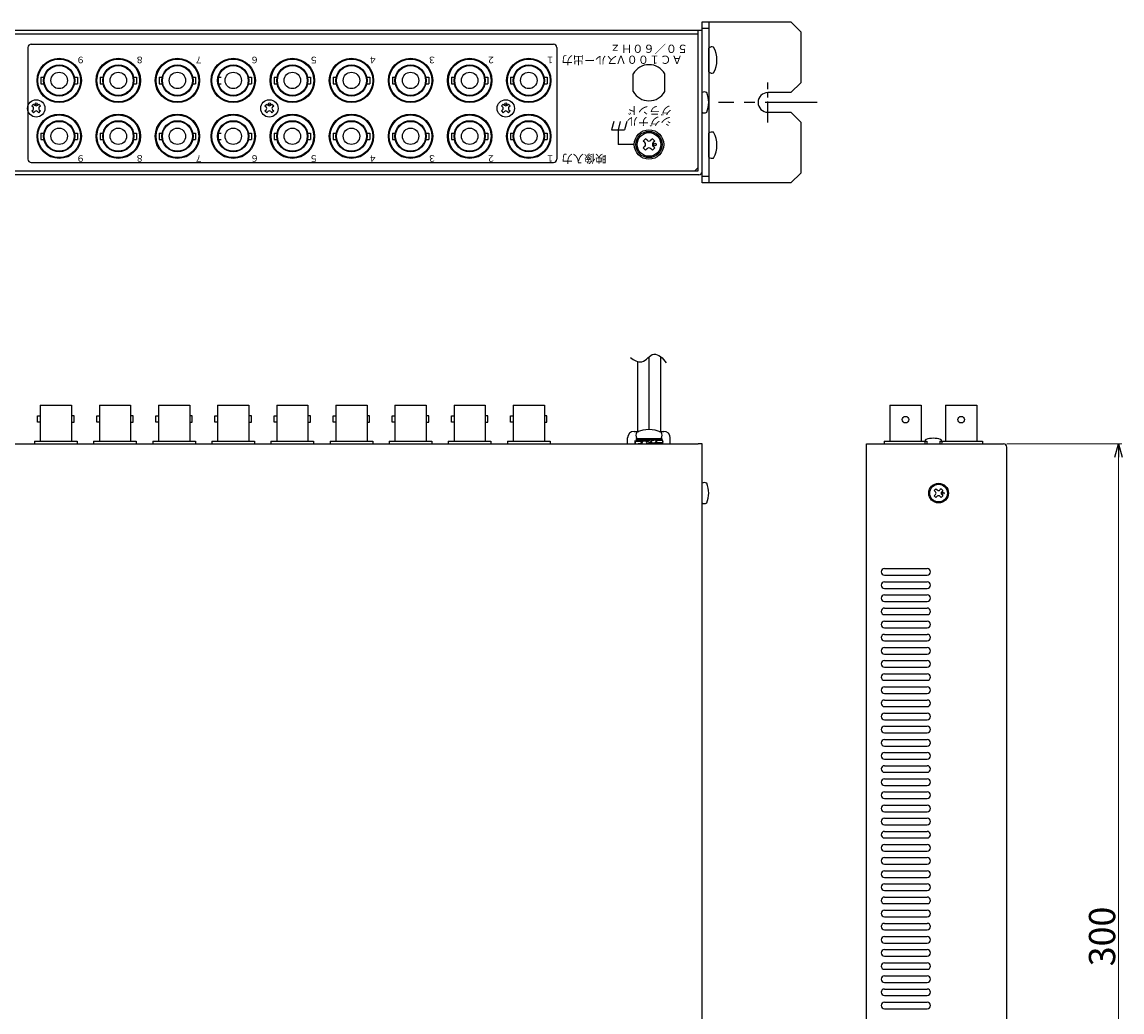
# Model space of a CAD drawing. Extents: x -306 to 340, y 117 to 722.
# Drawn here: x 5 to 340, y 420 to 722 of the extents above; entities that cross this region are included whole.
import ezdxf

# ---------------------------------------------------------------- set-up
doc = ezdxf.new("R2010")
doc.units = 0
doc.linetypes.add('CENTER', pattern=[50.8, 31.75, -6.35, 6.35, -6.35])
doc.layers.get('0').update_dxf_attribs({"linetype": 'CONTINUOUS'})
doc.layers.get('DEFPOINTS').update_dxf_attribs({"linetype": 'CONTINUOUS'})
for name, color, linetype in [('ear', 200, 'CONTINUOUS'), ('寸法', 7, 'CONTINUOUS'), ('本体', 7, 'CONTINUOUS')]:
    doc.layers.add(name, color=color, linetype=linetype)
doc.styles.add('MX_NOTE_STANDARD', font='txt.shx', dxfattribs={"height": 4.1656, "bigfont": 'extfont.shx'})
doc.styles.add('幅0.8高さ2.3', font='txt.shx', dxfattribs={"width": 0.8, "height": 2.3, "bigfont": 'extfont.shx'})
doc.dimstyles.new('ARTICS', dxfattribs={"dimtxt": 4.1656, "dimasz": 4, "dimexe": 1, "dimexo": 1, "dimgap": 1, "dimtad": 1, "dimtoh": 1, "dimdec": 1, "dimdsep": 46, "dimtxsty": 'MX_NOTE_STANDARD', "dimblk": 'OPEN30', "dimcen": 2.5, "dimclrt": 6, "dimadec": 0, "dimazin": 0, "dimtfac": 1, "dimtdec": 1, "dimtmove": 0, "dimatfit": 3, "dimldrblk": 'OPEN30', "dimfxl": 1, "dimtolj": 1, "dimtzin": 0, "dimlwd": 13, "dimlwe": 13, "dimarcsym": 0})

# ---------------------------------------------------------------- blocks, each defined once
blk = doc.blocks.new('_OPEN30')
at = {"color": 0, "linetype": 'ByBlock'}
for p, q in [((-1, 0.267949), (0, 0)), ((0, 0), (-1, -0.267949)), ((0, 0), (-1, 0))]:
    blk.add_line(p, q, dxfattribs=at)
blk = doc.blocks.new('*D36')
at = {"layer": 'DEFPOINTS', "color": 0, "linetype": 'Continuous'}
for p in [(304.05, 593.26), (308.75, 293.26), (339.03, 293.26)]:
    blk.add_point(p, dxfattribs=at)
at = {"layer": '寸法', "color": 0, "linetype": 'Continuous', "lineweight": 13}
for p, q in [((305.05, 593.26), (340.03, 593.26)), ((339.03, 589.26), (339.03, 297.26)), ((309.75, 293.26), (340.03, 293.26))]:
    blk.add_line(p, q, dxfattribs=at)
at = {"layer": '寸法', "color": 0, "linetype": 'Continuous', "lineweight": 13, "xscale": 4, "yscale": 4, "zscale": 4}
for p, rotation in [((339.03, 593.26), 90), ((339.03, 293.26), 270)]:
    blk.add_blockref('_OPEN30', p, dxfattribs=dict(at, rotation=rotation))
at = {"layer": '寸法', "color": 6, "linetype": 'Continuous', "insert": (334.03, 443.26), "char_height": 8, "attachment_point": 5, "rotation": 90}
blk.add_mtext('\\A1;300', dxfattribs=at)

msp = doc.modelspace()

# ---------------------------------------------------------------- linework, layer by layer
at = {"layer": 'ear', "linetype": 'Continuous'}
for p, q in [((214.26, 721.72), (214.26, 672.72)), ((214.26, 719.72), (212.26, 719.72)), ((214.26, 706.52), (214.26, 713.76)), ((214.26, 680.6), (214.26, 687.84)), ((214.26, 674.72), (212.26, 674.72))]:
    msp.add_line(p, q, dxfattribs=at)
at = {"layer": 'ear', "color": 0, "linetype": 'CENTER', "ltscale": 0.2}
msp.add_line((232.26, 691.14), (232.26, 703.3), dxfattribs=at)
at = {"layer": 'ear', "color": 0, "linetype": 'CENTER', "ltscale": 0.5}
msp.add_line((247.31, 697.22), (217.21, 697.22), dxfattribs=at)
at = {"layer": 'ear', "linetype": 'Continuous'}
msp.add_lwpolyline([(232.26, 694.22), (239.26, 694.22), (242.26, 691.22), (242.26, 675.72), (239.26, 672.72), (212.26, 672.72), (212.26, 721.72), (239.26, 721.72), (242.26, 718.72), (242.26, 703.22), (239.26, 700.22), (232.26, 700.22)], dxfattribs=at)
for centre, radius, start, end in [((215.26, 712.64), 1.5, 71.6771, 131.8103), ((208.76, 710.14), 8, 330.627, 29.373), ((215.26, 707.64), 1.5, 228.1897, 288.3229), ((232.26, 697.22), 3, 90, 270), ((215.26, 686.72), 1.5, 71.6771, 131.8103), ((208.76, 684.22), 8, 330.627, 29.373), ((215.26, 681.72), 1.5, 228.1897, 288.3229)]:
    msp.add_arc(centre, radius, start, end, dxfattribs=at)
at = {"layer": '本体', "color": 84, "linetype": 'Continuous'}
for p, q in [((-207.74, 719.22), (212.26, 719.22)), ((211.06, 718.02), (-206.54, 718.02)), ((162.36, 719.22), (182.16, 719.22)), ((211.06, 677.42), (211.06, 719.22)), ((211.06, 676.42), (211.06, 719.22)), ((212.26, 676.22), (212.26, 719.22)), ((6.96, 713.92), (6.96, 679.92)), ((7.96, 714.92), (166.96, 714.92)), ((167.96, 713.92), (167.96, 679.92)), ((10.91, 704.91), (11.81, 704.91)), ((10.91, 704.91), (10.91, 702.93)), ((21.1, 704.91), (22.01, 704.91)), ((22.01, 704.91), (22.01, 702.93)), ((28.91, 704.91), (29.81, 704.91)), ((28.91, 704.91), (28.91, 702.93)), ((39.1, 704.91), (40.01, 704.91)), ((40.01, 704.91), (40.01, 702.93)), ((46.91, 704.91), (47.81, 704.91)), ((46.91, 704.91), (46.91, 702.93)), ((57.1, 704.91), (58.01, 704.91)), ((58.01, 704.91), (58.01, 702.93)), ((64.91, 704.91), (65.81, 704.91)), ((64.91, 704.91), (64.91, 702.93)), ((74.1, 704.91), (75.01, 704.91)), ((75.01, 704.91), (75.01, 702.93)), ((81.91, 704.91), (82.81, 704.91)), ((81.91, 704.91), (81.91, 702.93)), ((92.1, 704.91), (93.01, 704.91)), ((93.01, 704.91), (93.01, 702.93)), ((99.91, 704.91), (100.81, 704.91)), ((99.91, 704.91), (99.91, 702.93)), ((110.1, 704.91), (111.01, 704.91)), ((111.01, 704.91), (111.01, 702.93)), ((117.91, 704.91), (118.81, 704.91)), ((117.91, 704.91), (117.91, 702.93)), ((128.1, 704.91), (129.01, 704.91)), ((129.01, 704.91), (129.01, 702.93)), ((135.91, 704.91), (136.81, 704.91)), ((135.91, 704.91), (135.91, 702.93)), ((146.1, 704.91), (147.01, 704.91)), ((147.01, 704.91), (147.01, 702.93)), ((153.91, 704.91), (154.81, 704.91)), ((153.91, 704.91), (153.91, 702.93)), ((164.1, 704.91), (165.01, 704.91)), ((165.01, 704.91), (165.01, 702.93)), ((191.26, 700.53), (191.26, 705.9)), ((200.86, 700.53), (200.86, 705.9)), ((10.91, 702.93), (11.81, 702.93)), ((21.1, 702.93), (22.01, 702.93)), ((28.91, 702.93), (29.81, 702.93)), ((39.1, 702.93), (40.01, 702.93)), ((46.91, 702.93), (47.81, 702.93)), ((57.1, 702.93), (58.01, 702.93)), ((64.91, 702.93), (65.81, 702.93)), ((74.1, 702.93), (75.01, 702.93)), ((81.91, 702.93), (82.81, 702.93)), ((92.1, 702.93), (93.01, 702.93)), ((99.91, 702.93), (100.81, 702.93)), ((110.1, 702.93), (111.01, 702.93)), ((117.91, 702.93), (118.81, 702.93)), ((128.1, 702.93), (129.01, 702.93)), ((135.91, 702.93), (136.81, 702.93)), ((146.1, 702.93), (147.01, 702.93)), ((153.91, 702.93), (154.81, 702.93)), ((164.1, 702.93), (165.01, 702.93)), ((212.26, 694.22), (212.26, 700.22)), ((8.13, 696.21), (8.66, 696.74)), ((8.66, 696.74), (9.03, 696.37)), ((9.88, 696.37), (10.25, 696.74)), ((10.25, 696.74), (10.78, 696.21)), ((79.13, 696.21), (79.66, 696.74)), ((79.66, 696.74), (80.03, 696.37)), ((80.88, 696.37), (81.25, 696.74)), ((81.25, 696.74), (81.78, 696.21)), ((151.13, 696.21), (151.66, 696.74)), ((151.66, 696.74), (152.03, 696.37)), ((152.88, 696.37), (153.25, 696.74)), ((153.25, 696.74), (153.78, 696.21)), ((8.13, 696.21), (8.5, 695.84)), ((8.13, 694.62), (8.5, 694.99)), ((8.13, 694.62), (8.66, 694.09)), ((8.66, 694.09), (9.03, 694.46)), ((9.88, 694.46), (10.25, 694.09)), ((10.25, 694.09), (10.78, 694.62)), ((10.41, 695.84), (10.78, 696.21)), ((10.41, 694.99), (10.78, 694.62)), ((79.13, 696.21), (79.5, 695.84)), ((79.13, 694.62), (79.5, 694.99)), ((79.13, 694.62), (79.66, 694.09)), ((79.66, 694.09), (80.03, 694.46)), ((80.88, 694.46), (81.25, 694.09)), ((81.25, 694.09), (81.78, 694.62)), ((81.41, 695.84), (81.78, 696.21)), ((81.41, 694.99), (81.78, 694.62)), ((151.13, 696.21), (151.5, 695.84)), ((151.13, 694.62), (151.5, 694.99)), ((151.13, 694.62), (151.66, 694.09)), ((151.66, 694.09), (152.03, 694.46)), ((152.88, 694.46), (153.25, 694.09)), ((153.25, 694.09), (153.78, 694.62)), ((153.41, 695.84), (153.78, 696.21)), ((153.41, 694.99), (153.78, 694.62)), ((185.32, 691.42), (184.65, 688.92)), ((187.32, 691.42), (186.65, 688.92)), ((189.32, 691.42), (188.65, 688.92)), ((10.91, 687.91), (10.91, 685.93)), ((10.91, 687.91), (11.81, 687.91)), ((21.1, 687.91), (22.01, 687.91)), ((22.01, 687.91), (22.01, 685.93)), ((28.91, 687.91), (28.91, 685.93)), ((28.91, 687.91), (29.81, 687.91)), ((39.1, 687.91), (40.01, 687.91)), ((40.01, 687.91), (40.01, 685.93)), ((46.91, 687.91), (46.91, 685.93)), ((46.91, 687.91), (47.81, 687.91)), ((57.1, 687.91), (58.01, 687.91)), ((58.01, 687.91), (58.01, 685.93)), ((64.91, 687.91), (64.91, 685.93)), ((64.91, 687.91), (65.81, 687.91)), ((74.1, 687.91), (75.01, 687.91)), ((75.01, 687.91), (75.01, 685.93)), ((81.91, 687.91), (82.81, 687.91)), ((81.91, 687.91), (81.91, 685.93)), ((92.1, 687.91), (93.01, 687.91)), ((93.01, 687.91), (93.01, 685.93)), ((99.91, 687.91), (99.91, 685.93)), ((99.91, 687.91), (100.81, 687.91)), ((110.1, 687.91), (111.01, 687.91)), ((111.01, 687.91), (111.01, 685.93)), ((117.91, 687.91), (117.91, 685.93)), ((117.91, 687.91), (118.81, 687.91)), ((128.1, 687.91), (129.01, 687.91)), ((129.01, 687.91), (129.01, 685.93)), ((135.91, 687.91), (135.91, 685.93)), ((135.91, 687.91), (136.81, 687.91)), ((146.1, 687.91), (147.01, 687.91)), ((147.01, 687.91), (147.01, 685.93)), ((153.91, 687.91), (153.91, 685.93)), ((153.91, 687.91), (154.81, 687.91)), ((164.1, 687.91), (165.01, 687.91)), ((165.01, 687.91), (165.01, 685.93)), ((184.65, 688.92), (188.65, 688.92)), ((186.65, 688.92), (186.65, 684.42)), ((10.91, 685.93), (11.81, 685.93)), ((21.1, 685.93), (22.01, 685.93)), ((28.91, 685.93), (29.81, 685.93)), ((39.1, 685.93), (40.01, 685.93)), ((46.91, 685.93), (47.81, 685.93)), ((57.1, 685.93), (58.01, 685.93)), ((64.91, 685.93), (65.81, 685.93)), ((74.1, 685.93), (75.01, 685.93)), ((81.91, 685.93), (82.81, 685.93)), ((92.1, 685.93), (93.01, 685.93)), ((99.91, 685.93), (100.81, 685.93)), ((110.1, 685.93), (111.01, 685.93)), ((117.91, 685.93), (118.81, 685.93)), ((128.1, 685.93), (129.01, 685.93)), ((135.91, 685.93), (136.81, 685.93)), ((146.1, 685.93), (147.01, 685.93)), ((153.91, 685.93), (154.81, 685.93)), ((164.1, 685.93), (165.01, 685.93)), ((191.65, 684.42), (186.65, 684.42)), ((194.99, 686.19), (194.29, 685.48)), ((194.78, 684.98), (194.29, 685.48)), ((194.78, 683.85), (194.29, 683.36)), ((194.99, 682.65), (194.29, 683.36)), ((195.49, 685.69), (194.99, 686.19)), ((197.12, 686.19), (196.62, 685.69)), ((197.82, 685.48), (197.12, 686.19)), ((197.82, 683.36), (197.12, 682.65)), ((197.82, 685.48), (197.33, 684.98)), ((197.82, 683.36), (197.33, 683.85)), ((195.49, 683.15), (194.99, 682.65)), ((197.12, 682.65), (196.62, 683.15)), ((7.96, 678.92), (166.96, 678.92)), ((210.06, 676.42), (211.06, 677.42)), ((-206.54, 676.42), (211.06, 676.42)), ((211.26, 675.22), (-206.54, 675.22)), ((196.05, 619.73), (196.05, 597.6)), ((199.55, 619.85), (199.55, 597.19)), ((192.55, 618.34), (192.55, 597.06)), ((10.7, 605.06), (10.7, 594.06)), ((10.7, 605.06), (20.2, 605.06)), ((20.2, 605.06), (20.2, 594.06)), ((28.7, 605.06), (28.7, 594.06)), ((28.7, 605.06), (38.2, 605.06)), ((38.2, 605.06), (38.2, 594.06)), ((46.7, 605.06), (46.7, 594.06)), ((46.7, 605.06), (56.2, 605.06)), ((56.2, 605.06), (56.2, 594.06)), ((64.7, 605.06), (64.7, 594.06)), ((64.7, 605.06), (74.2, 605.06)), ((74.2, 605.06), (74.2, 594.06)), ((82.7, 605.06), (82.7, 594.06)), ((82.7, 605.06), (92.2, 605.06)), ((92.2, 605.06), (92.2, 594.06)), ((100.7, 605.06), (100.7, 594.06)), ((100.7, 605.06), (110.2, 605.06)), ((110.2, 605.06), (110.2, 594.06)), ((118.7, 605.06), (118.7, 594.06)), ((118.7, 605.06), (128.2, 605.06)), ((128.2, 605.06), (128.2, 594.06)), ((136.7, 605.06), (136.7, 594.06)), ((136.7, 605.06), (146.2, 605.06)), ((146.2, 605.06), (146.2, 594.06)), ((154.7, 605.06), (154.7, 594.06)), ((154.7, 605.06), (164.2, 605.06)), ((164.2, 605.06), (164.2, 594.06)), ((269.4, 605.07), (278.9, 605.07)), ((269.4, 605.07), (269.4, 594.07)), ((278.9, 605.07), (278.9, 594.07)), ((286.4, 605.07), (286.4, 594.07)), ((286.4, 605.07), (295.9, 605.07)), ((295.9, 605.07), (295.9, 594.07)), ((191.56, 597.06), (192.97, 597.06)), ((199.14, 597.06), (200.55, 597.06)), ((-206.55, 593.26), (211.05, 593.26)), ((8.95, 594.06), (8.95, 593.26)), ((8.95, 594.06), (21.95, 594.06)), ((21.95, 594.06), (21.95, 593.26)), ((26.95, 594.06), (26.95, 593.26)), ((26.95, 594.06), (39.95, 594.06)), ((39.95, 594.06), (39.95, 593.26)), ((44.95, 594.06), (44.95, 593.26)), ((44.95, 594.06), (57.95, 594.06)), ((57.95, 594.06), (57.95, 593.26)), ((62.95, 594.06), (62.95, 593.26)), ((62.95, 594.06), (75.95, 594.06)), ((75.95, 594.06), (75.95, 593.26)), ((80.95, 594.06), (80.95, 593.26)), ((80.95, 594.06), (93.95, 594.06)), ((93.95, 594.06), (93.95, 593.26)), ((98.95, 594.06), (98.95, 593.26)), ((98.95, 594.06), (111.95, 594.06)), ((111.95, 594.06), (111.95, 593.26)), ((116.95, 594.06), (116.95, 593.26)), ((116.95, 594.06), (129.95, 594.06)), ((129.95, 594.06), (129.95, 593.26)), ((134.95, 594.06), (134.95, 593.26)), ((134.95, 594.06), (147.95, 594.06)), ((147.95, 594.06), (147.95, 593.26)), ((152.95, 594.06), (152.95, 593.26)), ((152.95, 594.06), (165.95, 594.06)), ((165.95, 594.06), (165.95, 593.26)), ((189.56, 593.26), (189.56, 595.06)), ((191.85, 594.32), (191.85, 594.11)), ((191.85, 594.32), (194.02, 594.19)), ((191.85, 594.11), (193.85, 594)), ((191.85, 593.32), (193.62, 593.43)), ((192.15, 594.94), (199.95, 594.94)), ((192.15, 594.94), (192.15, 594.44)), ((192.15, 594.44), (199.95, 594.44)), ((192.31, 594.94), (199.79, 594.94)), ((193.57, 593.52), (193.71, 593.26)), ((193.71, 593.26), (195.36, 593.42)), ((194.22, 594.38), (196.05, 594.11)), ((194.22, 594.38), (194.35, 594.14)), ((194.35, 594.14), (195.8, 593.96)), ((196.62, 594.44), (195.23, 593.64)), ((195.23, 593.64), (195.48, 593.21)), ((196.87, 594.01), (195.48, 593.21)), ((197.88, 593.26), (196.05, 593.53)), ((197.75, 593.5), (196.3, 593.68)), ((196.62, 594.44), (196.87, 594.01)), ((198.39, 594.38), (196.74, 594.22)), ((197.88, 593.26), (197.75, 593.5)), ((200.25, 593.32), (198.09, 593.45)), ((200.25, 593.53), (198.25, 593.65)), ((198.54, 594.13), (198.39, 594.38)), ((200.25, 594.32), (198.49, 594.22)), ((199.95, 594.94), (199.95, 594.44)), ((200.25, 593.32), (200.25, 593.53)), ((202.55, 593.26), (202.55, 595.06)), ((212.25, 593.26), (211.05, 593.26)), ((212.25, 294.26), (212.25, 593.26)), ((262.25, 320.26), (262.25, 593.26)), ((262.25, 593.26), (304.05, 593.26)), ((267.65, 594.07), (280.65, 594.07)), ((267.65, 594.07), (267.65, 593.26)), ((280.65, 594.07), (280.65, 593.26)), ((284.65, 594.07), (297.65, 594.07)), ((284.65, 594.07), (284.65, 593.26)), ((297.65, 594.07), (297.65, 593.26)), ((305.05, 320.26), (305.05, 592.26)), ((283.45, 579.59), (282.92, 579.06)), ((283.45, 579.59), (283.83, 579.22)), ((285.05, 579.59), (284.67, 579.22)), ((285.05, 579.59), (285.58, 579.06)), ((282.92, 579.06), (283.3, 578.69)), ((283.3, 577.84), (282.92, 577.47)), ((282.92, 577.47), (283.45, 576.94)), ((283.83, 577.31), (283.45, 576.94)), ((284.67, 577.31), (285.05, 576.94)), ((285.58, 577.47), (285.05, 576.94)), ((285.58, 579.06), (285.21, 578.69)), ((285.21, 577.84), (285.58, 577.47)), ((267.75, 555.26), (280.75, 555.26)), ((267.75, 553.26), (280.75, 553.26)), ((267.75, 551.26), (280.75, 551.26)), ((267.75, 549.26), (280.75, 549.26)), ((267.75, 547.26), (280.75, 547.26)), ((267.75, 545.26), (280.75, 545.26)), ((267.75, 543.26), (280.75, 543.26)), ((267.75, 541.26), (280.75, 541.26)), ((267.75, 539.26), (280.75, 539.26)), ((267.75, 537.26), (280.75, 537.26)), ((267.75, 535.26), (280.75, 535.26)), ((267.75, 533.26), (280.75, 533.26)), ((267.75, 531.26), (280.75, 531.26)), ((267.75, 529.26), (280.75, 529.26)), ((267.75, 527.26), (280.75, 527.26)), ((267.75, 525.26), (280.75, 525.26)), ((267.75, 523.26), (280.75, 523.26)), ((267.75, 521.26), (280.75, 521.26)), ((267.75, 519.26), (280.75, 519.26)), ((267.75, 517.26), (280.75, 517.26)), ((267.75, 515.26), (280.75, 515.26)), ((267.75, 513.26), (280.75, 513.26)), ((267.75, 511.26), (280.75, 511.26)), ((267.75, 509.26), (280.75, 509.26)), ((267.75, 507.26), (280.75, 507.26)), ((267.75, 505.26), (280.75, 505.26)), ((267.75, 503.26), (280.75, 503.26)), ((267.75, 501.26), (280.75, 501.26)), ((267.75, 499.26), (280.75, 499.26)), ((267.75, 497.26), (280.75, 497.26)), ((267.75, 495.26), (280.75, 495.26)), ((267.75, 493.26), (280.75, 493.26)), ((267.75, 491.26), (280.75, 491.26)), ((267.75, 489.26), (280.75, 489.26)), ((267.75, 487.26), (280.75, 487.26)), ((267.75, 485.26), (280.75, 485.26)), ((267.75, 483.26), (280.75, 483.26)), ((267.75, 481.26), (280.75, 481.26)), ((267.75, 479.26), (280.75, 479.26)), ((267.75, 477.26), (280.75, 477.26)), ((267.75, 475.26), (280.75, 475.26)), ((267.75, 473.26), (280.75, 473.26)), ((267.75, 471.26), (280.75, 471.26)), ((267.75, 469.26), (280.75, 469.26)), ((267.75, 467.26), (280.75, 467.26)), ((267.75, 465.26), (280.75, 465.26)), ((267.75, 463.26), (280.75, 463.26)), ((267.75, 461.26), (280.75, 461.26)), ((267.75, 459.26), (280.75, 459.26)), ((267.75, 457.26), (280.75, 457.26)), ((267.75, 455.26), (280.75, 455.26)), ((267.75, 453.26), (280.75, 453.26)), ((267.75, 451.26), (280.75, 451.26)), ((267.75, 449.26), (280.75, 449.26)), ((267.75, 447.26), (280.75, 447.26)), ((267.75, 445.26), (280.75, 445.26)), ((267.75, 443.26), (280.75, 443.26)), ((267.75, 441.26), (280.75, 441.26)), ((267.75, 439.26), (280.75, 439.26)), ((267.75, 437.26), (280.75, 437.26)), ((267.75, 435.26), (280.75, 435.26)), ((267.75, 433.26), (280.75, 433.26)), ((267.75, 431.26), (280.75, 431.26)), ((267.75, 429.26), (280.75, 429.26)), ((267.75, 427.26), (280.75, 427.26)), ((267.75, 425.26), (280.75, 425.26)), ((267.75, 423.26), (280.75, 423.26)), ((267.75, 421.26), (280.75, 421.26))]:
    msp.add_line(p, q, dxfattribs=at)
for points in [[(9.9, 601.81), (10.7, 601.81), (10.7, 599.83), (9.9, 599.83)], [(21, 601.81), (20.2, 601.81), (20.2, 599.83), (21, 599.83)], [(27.9, 601.81), (28.7, 601.81), (28.7, 599.83), (27.9, 599.83)], [(39, 601.81), (38.2, 601.81), (38.2, 599.83), (39, 599.83)], [(45.9, 601.81), (46.7, 601.81), (46.7, 599.83), (45.9, 599.83)], [(57, 601.81), (56.2, 601.81), (56.2, 599.83), (57, 599.83)], [(63.9, 601.81), (64.7, 601.81), (64.7, 599.83), (63.9, 599.83)], [(75, 601.81), (74.2, 601.81), (74.2, 599.83), (75, 599.83)], [(81.9, 601.81), (82.7, 601.81), (82.7, 599.83), (81.9, 599.83)], [(93, 601.81), (92.2, 601.81), (92.2, 599.83), (93, 599.83)], [(99.9, 601.81), (100.7, 601.81), (100.7, 599.83), (99.9, 599.83)], [(111, 601.81), (110.2, 601.81), (110.2, 599.83), (111, 599.83)], [(117.9, 601.81), (118.7, 601.81), (118.7, 599.83), (117.9, 599.83)], [(129, 601.81), (128.2, 601.81), (128.2, 599.83), (129, 599.83)], [(135.9, 601.81), (136.7, 601.81), (136.7, 599.83), (135.9, 599.83)], [(147, 601.81), (146.2, 601.81), (146.2, 599.83), (147, 599.83)], [(153.9, 601.81), (154.7, 601.81), (154.7, 599.83), (153.9, 599.83)], [(165, 601.81), (164.2, 601.81), (164.2, 599.83), (165, 599.83)]]:
    msp.add_lwpolyline(points, close=True, dxfattribs=at)
for centre, radius in [((16.46, 703.92), 6.75), ((16.46, 703.92), 6.5), ((34.46, 703.92), 6.75), ((34.46, 703.92), 6.5), ((52.46, 703.92), 6.75), ((52.46, 703.92), 6.5), ((69.46, 703.92), 6.75), ((69.46, 703.92), 6.5), ((87.46, 703.92), 6.75), ((87.46, 703.92), 6.5), ((105.46, 703.92), 6.75), ((105.46, 703.92), 6.5), ((123.46, 703.92), 6.75), ((123.46, 703.92), 6.5), ((141.46, 703.92), 6.75), ((141.46, 703.92), 6.5), ((159.46, 703.92), 6.75), ((159.46, 703.92), 6.5), ((16.46, 703.92), 4.75), ((16.46, 703.92), 4.55), ((34.46, 703.92), 4.75), ((34.46, 703.92), 4.55), ((52.46, 703.92), 4.75), ((52.46, 703.92), 4.55), ((69.46, 703.92), 4.75), ((69.46, 703.92), 4.55), ((87.46, 703.92), 4.75), ((87.46, 703.92), 4.55), ((105.46, 703.92), 4.75), ((105.46, 703.92), 4.55), ((123.46, 703.92), 4.75), ((123.46, 703.92), 4.55), ((141.46, 703.92), 4.75), ((141.46, 703.92), 4.55), ((159.46, 703.92), 4.75), ((159.46, 703.92), 4.55), ((16.46, 703.92), 2.5), ((34.46, 703.92), 2.5), ((52.46, 703.92), 2.5), ((69.46, 703.92), 2.5), ((87.46, 703.92), 2.5), ((105.46, 703.92), 2.5), ((123.46, 703.92), 2.5), ((141.46, 703.92), 2.5), ((159.46, 703.92), 2.5), ((9.46, 695.42), 2.64), ((9.46, 696.8), 0.3), ((80.46, 695.42), 2.64), ((80.46, 696.8), 0.3), ((152.46, 695.42), 2.64), ((152.46, 696.8), 0.3), ((16.46, 686.92), 6.75), ((16.46, 686.92), 6.5), ((34.46, 686.92), 6.75), ((34.46, 686.92), 6.5), ((52.46, 686.92), 6.75), ((52.46, 686.92), 6.5), ((69.46, 686.92), 6.75), ((69.46, 686.92), 6.5), ((87.46, 686.92), 6.75), ((87.46, 686.92), 6.5), ((105.46, 686.92), 6.75), ((105.46, 686.92), 6.5), ((123.46, 686.92), 6.75), ((123.46, 686.92), 6.5), ((141.46, 686.92), 6.75), ((141.46, 686.92), 6.5), ((159.46, 686.92), 6.75), ((159.46, 686.92), 6.5), ((16.46, 686.92), 4.75), ((16.46, 686.92), 4.55), ((34.46, 686.92), 4.75), ((34.46, 686.92), 4.55), ((52.46, 686.92), 4.75), ((52.46, 686.92), 4.55), ((69.46, 686.92), 4.75), ((69.46, 686.92), 4.55), ((87.46, 686.92), 4.75), ((87.46, 686.92), 4.55), ((105.46, 686.92), 4.75), ((105.46, 686.92), 4.55), ((123.46, 686.92), 4.75), ((123.46, 686.92), 4.55), ((141.46, 686.92), 4.75), ((141.46, 686.92), 4.55), ((159.46, 686.92), 4.75), ((159.46, 686.92), 4.55), ((16.46, 686.92), 2.5), ((34.46, 686.92), 2.5), ((52.46, 686.92), 2.5), ((69.46, 686.92), 2.5), ((87.46, 686.92), 2.5), ((105.46, 686.92), 2.5), ((123.46, 686.92), 2.5), ((141.46, 686.92), 2.5), ((159.46, 686.92), 2.5), ((196.06, 684.42), 4.5), ((196.06, 684.42), 4), ((196.06, 684.42), 3.6), ((197.89, 684.42), 0.4), ((274.15, 600.63), 1), ((291.15, 600.63), 1), ((284.25, 578.26), 3), ((284.25, 578.26), 2.7), ((285.63, 578.26), 0.3)]:
    msp.add_circle(centre, radius, dxfattribs=at)
for centre, radius, start, end in [((7.96, 713.92), 1, 90, 180), ((166.96, 713.92), 1, 0, 90), ((196.06, 703.22), 5.5, 29.2216, 150.7785), ((196.06, 703.22), 5.5, 209.2215, 330.7784), ((212.96, 699.09), 1.32, 58.1092, 121.8908), ((206.46, 697.22), 7.8, 337.3801, 22.6199), ((8.08, 695.42), 0.6, 314.9323, 45.0676), ((9.46, 696.8), 0.6, 224.9324, 315.0676), ((9.46, 694.04), 0.6, 44.9324, 135.0676), ((10.83, 695.42), 0.6, 134.9323, 225.0676), ((79.08, 695.42), 0.6, 314.9323, 45.0676), ((80.46, 696.8), 0.6, 224.9324, 315.0676), ((80.46, 694.04), 0.6, 44.9324, 135.0676), ((81.83, 695.42), 0.6, 134.9323, 225.0676), ((151.08, 695.42), 0.6, 314.9323, 45.0676), ((152.46, 696.8), 0.6, 224.9324, 315.0676), ((152.46, 694.04), 0.6, 44.9324, 135.0676), ((153.83, 695.42), 0.6, 134.9323, 225.0676), ((212.96, 695.34), 1.32, 238.1092, 301.8908), ((194.22, 684.42), 0.8, 314.8986, 45.1014), ((196.06, 686.26), 0.8, 224.8986, 315.1014), ((196.06, 682.58), 0.8, 45, 135), ((197.89, 684.42), 0.8, 135, 225), ((7.96, 679.92), 1, 180, 270), ((166.96, 679.92), 1, 270, 0), ((211.26, 676.22), 1, 270, 0), ((191.56, 595.06), 2, 90, 180), ((193.81, 595.87), 1.76, 148.1049, 211.8951), ((196.05, 588.44), 9.16, 65.9105, 114.0895), ((198.3, 595.87), 1.76, 328.1049, 31.8951), ((200.55, 595.06), 2, 0, 90), ((193.53, 593.82), 1.75, 163.3754, 196.6246), ((193.71, 593.72), 1.9, 167.9284, 192.0716), ((195.65, 592.63), 2.26, 129.2131, 157.0175), ((195.79, 592.38), 2.26, 129.2131, 157.0175), ((196.31, 595.26), 2.26, 309.2131, 337.0175), ((196.46, 595.01), 2.26, 309.2131, 337.0175), ((198.4, 593.92), 1.9, 347.9284, 12.0716), ((198.58, 593.82), 1.75, 343.3754, 16.6246), ((281.33, 593.66), 1.32, 132.4558, 197.571), ((282.65, 587.16), 7.8, 73.4687, 106.5313), ((283.98, 593.66), 1.32, 342.429, 47.5442), ((304.05, 592.26), 1, 0, 90), ((212.96, 580.14), 1.32, 58.1092, 121.8908), ((206.46, 578.27), 7.8, 337.3801, 22.6199), ((282.87, 578.26), 0.6, 315, 45), ((284.25, 579.64), 0.6, 225, 315), ((284.25, 576.88), 0.6, 45, 135), ((285.63, 578.26), 0.6, 135, 225), ((212.96, 576.39), 1.32, 238.1092, 301.8908), ((267.75, 554.26), 1, 90, 180), ((267.75, 554.26), 1, 180, 270), ((280.75, 554.26), 1, 0, 90), ((280.75, 554.26), 1, 270, 0), ((267.75, 550.26), 1, 90, 180), ((267.75, 550.26), 1, 180, 270), ((280.75, 550.26), 1, 0, 90), ((280.75, 550.26), 1, 270, 0), ((267.75, 546.26), 1, 90, 180), ((267.75, 546.26), 1, 180, 270), ((280.75, 546.26), 1, 0, 90), ((280.75, 546.26), 1, 270, 0), ((267.75, 542.26), 1, 90, 180), ((280.75, 542.26), 1, 0, 90), ((267.75, 542.26), 1, 180, 270), ((280.75, 542.26), 1, 270, 0), ((267.75, 538.26), 1, 90, 180), ((267.75, 538.26), 1, 180, 270), ((280.75, 538.26), 1, 0, 90), ((280.75, 538.26), 1, 270, 0), ((267.75, 534.26), 1, 90, 180), ((267.75, 534.26), 1, 180, 270), ((280.75, 534.26), 1, 0, 90), ((280.75, 534.26), 1, 270, 0), ((267.75, 530.26), 1, 90, 180), ((267.75, 530.26), 1, 180, 270), ((280.75, 530.26), 1, 0, 90), ((280.75, 530.26), 1, 270, 0), ((267.75, 526.26), 1, 90, 180), ((267.75, 526.26), 1, 180, 270), ((280.75, 526.26), 1, 0, 90), ((280.75, 526.26), 1, 270, 0), ((267.75, 522.26), 1, 90, 180), ((280.75, 522.26), 1, 0, 90), ((267.75, 522.26), 1, 180, 270), ((267.75, 518.26), 1, 90, 180), ((280.75, 522.26), 1, 270, 0), ((280.75, 518.26), 1, 0, 90), ((267.75, 518.26), 1, 180, 270), ((280.75, 518.26), 1, 270, 0), ((267.75, 514.26), 1, 90, 180), ((267.75, 514.26), 1, 180, 270), ((280.75, 514.26), 1, 0, 90), ((280.75, 514.26), 1, 270, 0), ((267.75, 510.26), 1, 90, 180), ((267.75, 510.26), 1, 180, 270), ((280.75, 510.26), 1, 0, 90), ((280.75, 510.26), 1, 270, 0), ((267.75, 506.26), 1, 90, 180), ((267.75, 506.26), 1, 180, 270), ((280.75, 506.26), 1, 0, 90), ((280.75, 506.26), 1, 270, 0), ((267.75, 502.26), 1, 90, 180), ((280.75, 502.26), 1, 0, 90), ((267.75, 502.26), 1, 180, 270), ((267.75, 498.26), 1, 90, 180), ((280.75, 502.26), 1, 270, 0), ((280.75, 498.26), 1, 0, 90), ((267.75, 498.26), 1, 180, 270), ((280.75, 498.26), 1, 270, 0), ((267.75, 494.26), 1, 90, 180), ((267.75, 494.26), 1, 180, 270), ((280.75, 494.26), 1, 0, 90), ((280.75, 494.26), 1, 270, 0), ((267.75, 490.26), 1, 90, 180), ((267.75, 490.26), 1, 180, 270), ((280.75, 490.26), 1, 0, 90), ((280.75, 490.26), 1, 270, 0), ((267.75, 486.26), 1, 90, 180), ((267.75, 486.26), 1, 180, 270), ((280.75, 486.26), 1, 0, 90), ((280.75, 486.26), 1, 270, 0), ((267.75, 482.26), 1, 90, 180), ((280.75, 482.26), 1, 0, 90), ((267.75, 482.26), 1, 180, 270), ((267.75, 478.26), 1, 90, 180), ((280.75, 482.26), 1, 270, 0), ((280.75, 478.26), 1, 0, 90), ((267.75, 478.26), 1, 180, 270), ((280.75, 478.26), 1, 270, 0), ((267.75, 474.26), 1, 90, 180), ((267.75, 474.26), 1, 180, 270), ((280.75, 474.26), 1, 0, 90), ((280.75, 474.26), 1, 270, 0), ((267.75, 470.26), 1, 90, 180), ((267.75, 470.26), 1, 180, 270), ((280.75, 470.26), 1, 0, 90), ((280.75, 470.26), 1, 270, 0), ((267.75, 466.26), 1, 90, 180), ((267.75, 466.26), 1, 180, 270), ((280.75, 466.26), 1, 0, 90), ((280.75, 466.26), 1, 270, 0), ((267.75, 462.26), 1, 90, 180), ((267.75, 462.26), 1, 180, 270), ((280.75, 462.26), 1, 0, 90), ((280.75, 462.26), 1, 270, 0), ((267.75, 458.26), 1, 90, 180), ((280.75, 458.26), 1, 0, 90), ((267.75, 458.26), 1, 180, 270), ((280.75, 458.26), 1, 270, 0), ((267.75, 454.26), 1, 90, 180), ((267.75, 454.26), 1, 180, 270), ((280.75, 454.26), 1, 0, 90), ((280.75, 454.26), 1, 270, 0), ((267.75, 450.26), 1, 90, 180), ((267.75, 450.26), 1, 180, 270), ((280.75, 450.26), 1, 0, 90), ((280.75, 450.26), 1, 270, 0), ((267.75, 446.26), 1, 90, 180), ((267.75, 446.26), 1, 180, 270), ((280.75, 446.26), 1, 0, 90), ((280.75, 446.26), 1, 270, 0), ((267.75, 442.26), 1, 90, 180), ((267.75, 442.26), 1, 180, 270), ((280.75, 442.26), 1, 0, 90), ((280.75, 442.26), 1, 270, 0), ((267.75, 438.26), 1, 90, 180), ((280.75, 438.26), 1, 0, 90), ((267.75, 438.26), 1, 180, 270), ((280.75, 438.26), 1, 270, 0), ((267.75, 434.26), 1, 90, 180), ((267.75, 434.26), 1, 180, 270), ((280.75, 434.26), 1, 0, 90), ((280.75, 434.26), 1, 270, 0), ((267.75, 430.26), 1, 90, 180), ((267.75, 430.26), 1, 180, 270), ((280.75, 430.26), 1, 0, 90), ((280.75, 430.26), 1, 270, 0), ((267.75, 426.26), 1, 90, 180), ((267.75, 426.26), 1, 180, 270), ((280.75, 426.26), 1, 0, 90), ((280.75, 426.26), 1, 270, 0), ((267.75, 422.26), 1, 90, 180), ((267.75, 422.26), 1, 180, 270), ((280.75, 422.26), 1, 0, 90), ((280.75, 422.26), 1, 270, 0)]:
    msp.add_arc(centre, radius, start, end, dxfattribs=at)
msp.add_open_spline([(190.4, 619.54), (190.93, 619.14), (191.96, 618.42), (194.12, 617.97), (195.7, 619.43), (197.48, 621.03), (199.84, 619.84), (200.81, 618.66), (201.3, 617.98)], degree=3, knots=[0, 0, 0, 0, 1.975341, 3.802034, 6.007531, 8.112862, 10.298179, 12.822692, 12.822692, 12.822692, 12.822692], dxfattribs=at)

# ---------------------------------------------------------------- texts
at = {"layer": '本体', "color": 84, "linetype": 'Continuous', "rotation": 180, "style": '幅0.8高さ2.3'}
for s, insert, char_height, width, attachment_point, line_spacing_factor in [('ＡＣ１００Ｖ\\P５０／６０Ｈｚ', (196.06, 712.22), 2.5, 17.1585, 5, 0.799992), ('９', (22.96, 710.42), 2, 4.8684, 5, 0.79998), ('８', (40.96, 710.42), 2, 4.8684, 5, 0.79998), ('７', (58.96, 710.42), 2, 4.8684, 5, 0.79998), ('６', (75.96, 710.42), 2, 4.8684, 5, 0.79998), ('５', (93.96, 710.42), 2, 4.8684, 5, 0.79998), ('４', (111.96, 710.42), 2, 4.8684, 5, 0.79998), ('３', (129.96, 710.42), 2, 4.8684, 5, 0.79998), ('２', (147.96, 710.42), 2, 4.8684, 5, 0.79998), ('１', (165.96, 710.42), 2, 4.8684, 5, 0.79998), ('シグナル\\Pグランド', (196.14, 690.2), 2.5, 14.5849, 2, 0.799992), ('９', (22.96, 680.42), 2, 4.8684, 5, 0.79998), ('８', (40.96, 680.42), 2, 4.8684, 5, 0.79998), ('７', (58.96, 680.42), 2, 4.8684, 5, 0.79998), ('６', (75.96, 680.42), 2, 4.8684, 5, 0.79998), ('５', (93.96, 680.42), 2, 4.8684, 5, 0.79998), ('４', (111.96, 680.42), 2, 4.8684, 5, 0.79998), ('３', (129.96, 680.42), 2, 4.8684, 5, 0.79998), ('２', (147.96, 680.42), 2, 4.8684, 5, 0.79998), ('１', (165.96, 680.42), 2, 4.8684, 5, 0.79998)]:
    msp.add_mtext(s, dxfattribs=dict(at, insert=insert, char_height=char_height, width=width, attachment_point=attachment_point, line_spacing_factor=line_spacing_factor))
at = {"layer": '本体', "color": 84, "linetype": 'Continuous', "char_height": 2.5, "width": 21.5025, "attachment_point": 6, "rotation": 180, "line_spacing_factor": 0.799992}
for s, insert in [('スルー出力', (169.46, 710.42)), ('映像入力', (169.46, 680.42))]:
    msp.add_mtext(s, dxfattribs=dict(at, insert=insert))

# ---------------------------------------------------------------- dimensions: what is measured, and where the dimension line sits
at = {"layer": '寸法', "linetype": 'Continuous'}
dim = msp.add_linear_dim(base=(339.03, 293.26), p1=(304.05, 593.26), p2=(308.75, 293.26), angle=90, dimstyle='ARTICS', override={"dimtxt": 8, "dimdec": 0, "dimtxsty": 'Standard'}, dxfattribs=at)
dim.commit()
dim.dimension.update_dxf_attribs({"geometry": '*D36', "text_midpoint": (339.03, 443.26), "dimtype": 160})

doc.saveas('drawing.dxf')
